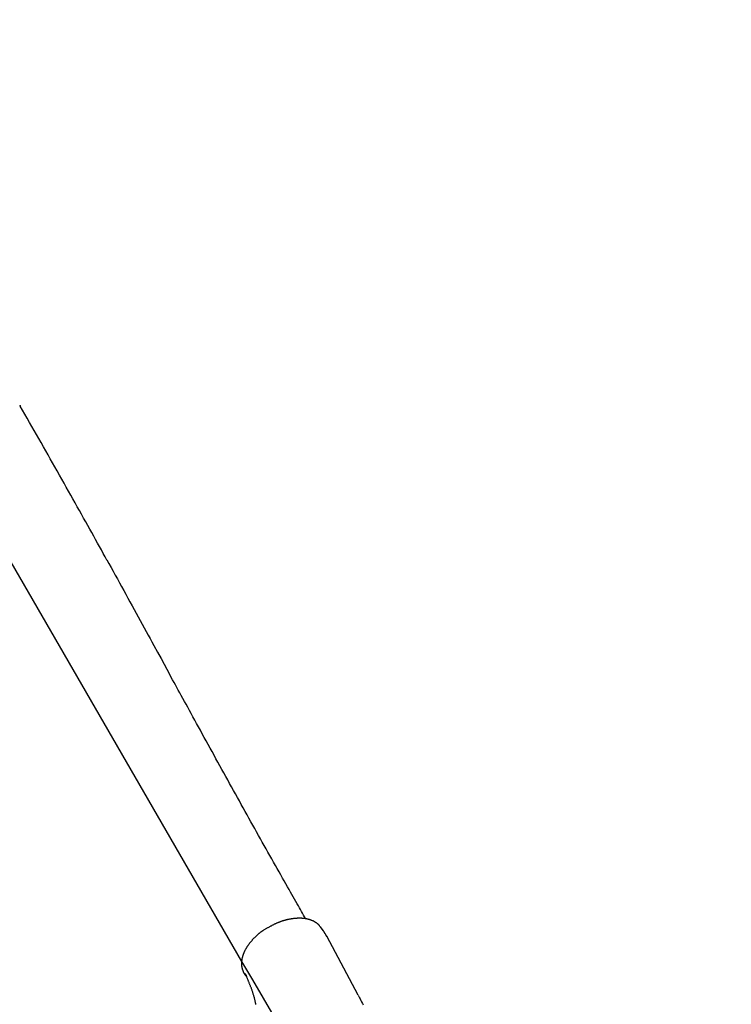
# Model space of a CAD drawing. Extents: x -8.3 to 7.6, y -6.7 to 7.
# Drawn here: x 0.3 to 0.9, y 4.1 to 4.9 of the extents above; entities that cross this region are included whole.
import ezdxf

# ---------------------------------------------------------------- set-up
doc = ezdxf.new("R2010")
doc.units = 0
doc.linetypes.add('DOT', pattern=[0.00635, 0, -0.00635])
doc.layers.add('LAYER01', color=7, linetype='Continuous')
doc.layers.add('LAYER10', color=7, linetype='Continuous')

msp = doc.modelspace()

# ---------------------------------------------------------------- linework, layer by layer
at = {"layer": 'LAYER01', "color": 7, "linetype": 'Continuous'}
for p, q in [((0.5021, 4.14508), (0.19088, 4.6839)), ((0.31499, 4.61432), (0.31499, 4.61432)), ((0.60031, 4.11674), (0.57373, 4.16651)), ((0.57406, 4.16594), (0.57406, 4.16594))]:
    msp.add_line(p, q, dxfattribs=at)
for points in [[(0.31448, 4.6152), (0.31451, 4.6152), (0.31453, 4.6152), (0.31456, 4.61519), (0.31458, 4.61518), (0.31461, 4.61516), (0.31463, 4.61514), (0.31466, 4.6151), (0.31469, 4.61505), (0.31473, 4.61499), (0.31476, 4.61492), (0.3148, 4.61483), (0.31483, 4.61474), (0.31487, 4.61464), (0.31491, 4.61454), (0.31495, 4.61443), (0.31499, 4.61432)], [(0.38821, 4.4842), (0.38663, 4.48707), (0.38505, 4.48994), (0.38346, 4.49282), (0.38186, 4.49571), (0.38025, 4.49862), (0.37863, 4.50155), (0.37699, 4.50451), (0.37534, 4.50749), (0.37366, 4.51052), (0.37196, 4.51357), (0.37024, 4.51666), (0.3685, 4.51979), (0.36674, 4.52295), (0.36496, 4.52614), (0.36315, 4.52937), (0.36132, 4.53263), (0.35948, 4.53592), (0.35761, 4.53925), (0.35573, 4.5426), (0.35383, 4.54597), (0.35192, 4.54935), (0.35001, 4.55276), (0.34808, 4.55617), (0.34615, 4.55958), (0.34422, 4.563), (0.34228, 4.56641), (0.34035, 4.56983), (0.33841, 4.57325), (0.33647, 4.57667), (0.33452, 4.58009), (0.33258, 4.58351), (0.33063, 4.58693), (0.32868, 4.59036), (0.32673, 4.59378), (0.32477, 4.5972), (0.32282, 4.60062), (0.32086, 4.60405), (0.31891, 4.60747), (0.31695, 4.6109), (0.31499, 4.61432)], [(0.38801, 4.48457), (0.3898, 4.48132), (0.39159, 4.47807), (0.39338, 4.47482), (0.39517, 4.47158), (0.39695, 4.46833), (0.39874, 4.46509), (0.40052, 4.46185), (0.4023, 4.45861), (0.40408, 4.45537), (0.40585, 4.45215), (0.40762, 4.44893), (0.40938, 4.44573), (0.41112, 4.44254), (0.41286, 4.43938), (0.41458, 4.43624), (0.41628, 4.43313), (0.41797, 4.43005), (0.41964, 4.427), (0.42129, 4.42399), (0.42292, 4.42101), (0.42453, 4.41806), (0.42613, 4.41515), (0.42771, 4.41227), (0.4308, 4.40661), (0.43384, 4.40107), (0.44126, 4.3875)], [(0.55598, 4.18151), (0.55514, 4.18297), (0.5543, 4.18444), (0.55344, 4.18593), (0.55257, 4.18745), (0.55168, 4.18901), (0.55075, 4.19062), (0.5498, 4.19228), (0.54881, 4.19402), (0.54777, 4.19583), (0.54669, 4.19773), (0.54556, 4.1997), (0.54439, 4.20175), (0.54317, 4.20388), (0.54192, 4.20609), (0.54061, 4.20838), (0.53927, 4.21075), (0.53788, 4.2132), (0.53645, 4.21571), (0.53499, 4.2183), (0.5335, 4.22094), (0.53198, 4.22362), (0.53044, 4.22635), (0.52888, 4.22911), (0.52732, 4.23189), (0.52574, 4.23469), (0.52416, 4.2375), (0.52257, 4.24033), (0.52098, 4.24317), (0.51938, 4.24602), (0.51778, 4.24888), (0.51617, 4.25175), (0.51457, 4.25463), (0.51295, 4.25751), (0.51134, 4.26041), (0.50972, 4.2633), (0.50811, 4.26621), (0.50648, 4.26912), (0.50486, 4.27203), (0.50323, 4.27496), (0.50161, 4.27789), (0.49998, 4.28082), (0.49834, 4.28376), (0.49671, 4.28671), (0.49507, 4.28966), (0.49343, 4.29262), (0.49179, 4.29558), (0.49015, 4.29855), (0.48851, 4.30152), (0.48686, 4.3045), (0.48521, 4.30748), (0.48356, 4.31047), (0.48191, 4.31347), (0.48026, 4.31646), (0.4786, 4.31947), (0.47694, 4.32248), (0.47528, 4.32549), (0.47362, 4.32851), (0.47196, 4.33153), (0.47031, 4.33453), (0.46867, 4.33752), (0.46704, 4.34048), (0.46543, 4.34341), (0.46385, 4.3463), (0.46229, 4.34913), (0.46076, 4.35192), (0.45926, 4.35464), (0.4578, 4.35731), (0.45637, 4.35992), (0.45497, 4.36247), (0.4536, 4.36497), (0.45226, 4.36741), (0.45096, 4.36979), (0.44968, 4.37212), (0.44844, 4.3744), (0.44721, 4.37663), (0.44601, 4.37883), (0.44482, 4.381), (0.44365, 4.38314), (0.44131, 4.3874)], [(0.52034, 4.1717), (0.5208, 4.17197), (0.52126, 4.17223), (0.52173, 4.1725), (0.52218, 4.17276), (0.52264, 4.17303), (0.5231, 4.17329), (0.52355, 4.17355), (0.524, 4.1738), (0.52444, 4.17405), (0.52488, 4.1743), (0.52532, 4.17454), (0.52575, 4.17478), (0.52617, 4.17501), (0.5266, 4.17524), (0.52701, 4.17546), (0.52742, 4.17568), (0.52783, 4.17589), (0.52823, 4.1761), (0.52863, 4.1763), (0.52902, 4.1765), (0.52941, 4.17669), (0.5298, 4.17688), (0.53018, 4.17706), (0.53056, 4.17724), (0.53093, 4.17741), (0.5313, 4.17758), (0.53168, 4.17775), (0.53204, 4.17791), (0.53241, 4.17807), (0.53278, 4.17822), (0.53314, 4.17837), (0.53351, 4.17852), (0.53387, 4.17866), (0.53423, 4.1788), (0.5346, 4.17894), (0.53496, 4.17907), (0.53533, 4.1792), (0.53569, 4.17932), (0.53606, 4.17945), (0.53643, 4.17957), (0.5368, 4.17969), (0.53717, 4.17981), (0.53754, 4.17992), (0.53792, 4.18003), (0.53829, 4.18014), (0.53867, 4.18025), (0.53905, 4.18035), (0.53943, 4.18046), (0.53981, 4.18055), (0.54019, 4.18065), (0.54057, 4.18074), (0.54095, 4.18083), (0.54133, 4.18092), (0.54171, 4.181), (0.5421, 4.18108), (0.54248, 4.18116), (0.54287, 4.18123), (0.54325, 4.1813), (0.54364, 4.18137), (0.54402, 4.18143), (0.5444, 4.18149), (0.54478, 4.18155), (0.54515, 4.1816), (0.54551, 4.18165), (0.54587, 4.1817), (0.54622, 4.18174), (0.54656, 4.18178), (0.54689, 4.18181), (0.54722, 4.18184), (0.54754, 4.18187), (0.54785, 4.18189), (0.54815, 4.18191), (0.54845, 4.18192), (0.54873, 4.18193), (0.54902, 4.18194), (0.54929, 4.18195), (0.54957, 4.18195), (0.54983, 4.18195), (0.5501, 4.18195), (0.55037, 4.18195)], [(0.55041, 4.18199), (0.5507, 4.18199), (0.55099, 4.18199), (0.55128, 4.18198), (0.55157, 4.18198), (0.55186, 4.18197), (0.55216, 4.18196), (0.55246, 4.18195), (0.55276, 4.18193), (0.55306, 4.18191), (0.55337, 4.18189), (0.55368, 4.18186), (0.55399, 4.18183), (0.55431, 4.18179), (0.55463, 4.18175), (0.55495, 4.18171), (0.55527, 4.18166), (0.5556, 4.18161), (0.55593, 4.18155), (0.55625, 4.18149), (0.55658, 4.18143), (0.55691, 4.18136), (0.55724, 4.18129), (0.55757, 4.18121), (0.5579, 4.18113), (0.55823, 4.18104), (0.55855, 4.18095), (0.55887, 4.18086), (0.55919, 4.18076), (0.55951, 4.18066), (0.55982, 4.18055), (0.56013, 4.18044), (0.56044, 4.18033), (0.56074, 4.18021), (0.56105, 4.18009), (0.56134, 4.17996), (0.56164, 4.17983), (0.56193, 4.1797), (0.56222, 4.17956), (0.5625, 4.17942), (0.56278, 4.17927), (0.56306, 4.17912), (0.56333, 4.17897), (0.5636, 4.17881), (0.56386, 4.17865), (0.56412, 4.17849), (0.56437, 4.17833), (0.56461, 4.17816), (0.56485, 4.178), (0.56509, 4.17783), (0.56531, 4.17766), (0.56553, 4.17749), (0.56575, 4.17733), (0.56595, 4.17716), (0.56615, 4.17699), (0.56635, 4.17682), (0.56653, 4.17664), (0.56671, 4.17647), (0.56688, 4.1763), (0.56704, 4.17613), (0.56721, 4.17595), (0.56736, 4.17578), (0.56752, 4.1756), (0.56767, 4.17543), (0.56782, 4.17525)], [(0.50415, 4.13515), (0.50412, 4.13522), (0.50408, 4.13528), (0.50404, 4.13535), (0.504, 4.13543), (0.50396, 4.13551), (0.50391, 4.1356), (0.50386, 4.13569), (0.50381, 4.1358), (0.50375, 4.13592), (0.50368, 4.13605), (0.50362, 4.1362), (0.50354, 4.13635), (0.50347, 4.13652), (0.50339, 4.1367), (0.50331, 4.13689), (0.50323, 4.13709), (0.50315, 4.13731), (0.50307, 4.13754), (0.50298, 4.13777), (0.5029, 4.13802), (0.50282, 4.13827), (0.50274, 4.13853), (0.50266, 4.13879), (0.50259, 4.13906), (0.50252, 4.13933), (0.50246, 4.1396), (0.5024, 4.13988), (0.50235, 4.14015), (0.50229, 4.14043), (0.50225, 4.14071), (0.50221, 4.14099), (0.50217, 4.14128), (0.50214, 4.14156), (0.50211, 4.14185), (0.50209, 4.14213), (0.50207, 4.14242), (0.50205, 4.14271), (0.50204, 4.143), (0.50204, 4.14329), (0.50204, 4.14359), (0.50204, 4.14388), (0.50205, 4.14418), (0.50206, 4.14448), (0.50207, 4.14478), (0.5021, 4.14508), (0.50212, 4.14539), (0.50215, 4.14569), (0.50219, 4.146), (0.50223, 4.14631), (0.50227, 4.14661), (0.50232, 4.14692), (0.50237, 4.14723), (0.50243, 4.14755), (0.50249, 4.14786), (0.50256, 4.14817), (0.50263, 4.14849), (0.50271, 4.14881), (0.50279, 4.14912), (0.50288, 4.14944), (0.50297, 4.14976), (0.50306, 4.15008), (0.50316, 4.1504), (0.50326, 4.15072), (0.50337, 4.15104), (0.50349, 4.15136), (0.5036, 4.15168), (0.50373, 4.152), (0.50385, 4.15232), (0.50399, 4.15264), (0.50412, 4.15297), (0.50426, 4.15329), (0.50441, 4.15361), (0.50456, 4.15393), (0.50471, 4.15425), (0.50487, 4.15457), (0.50503, 4.1549), (0.5052, 4.15522), (0.50537, 4.15554), (0.50554, 4.15586), (0.50572, 4.15618), (0.50591, 4.1565), (0.5061, 4.15682), (0.50629, 4.15713), (0.50648, 4.15745), (0.50668, 4.15777), (0.50689, 4.15809), (0.5071, 4.1584), (0.50731, 4.15872), (0.50752, 4.15904), (0.50774, 4.15935), (0.50797, 4.15966), (0.50819, 4.15998), (0.50843, 4.16029), (0.50866, 4.1606), (0.5089, 4.16091), (0.50914, 4.16122), (0.50939, 4.16153), (0.50964, 4.16184), (0.5099, 4.16215), (0.51015, 4.16246), (0.51041, 4.16276), (0.51068, 4.16307), (0.51095, 4.16337), (0.51122, 4.16367), (0.51149, 4.16397), (0.51177, 4.16427), (0.51205, 4.16457), (0.51234, 4.16487), (0.51262, 4.16516), (0.51292, 4.16546), (0.51321, 4.16575), (0.51351, 4.16604), (0.51381, 4.16633), (0.51411, 4.16661), (0.51441, 4.1669), (0.51472, 4.16718), (0.51502, 4.16746), (0.51533, 4.16773), (0.51563, 4.168), (0.51593, 4.16826), (0.51623, 4.16851), (0.51652, 4.16876), (0.51682, 4.16901), (0.5171, 4.16925), (0.51739, 4.16948), (0.51767, 4.1697), (0.51795, 4.16992), (0.51823, 4.17014), (0.5185, 4.17034), (0.51877, 4.17054), (0.51904, 4.17074), (0.5193, 4.17093), (0.51956, 4.17112), (0.51983, 4.17131), (0.52009, 4.17149), (0.52035, 4.17167)], [(0.57102, 4.1711), (0.5683, 4.17472)], [(0.57276, 4.16818), (0.57262, 4.16843), (0.57253, 4.16859), (0.57246, 4.16871), (0.57239, 4.16884), (0.57231, 4.16897), (0.57227, 4.16904), (0.57222, 4.16912), (0.57218, 4.16919), (0.57214, 4.16927), (0.57209, 4.16935), (0.57205, 4.16942), (0.572, 4.1695), (0.57196, 4.16958), (0.57192, 4.16965), (0.57187, 4.16972), (0.57183, 4.16979), (0.57179, 4.16986), (0.57175, 4.16993), (0.57171, 4.16999), (0.57168, 4.17005), (0.57164, 4.17011), (0.57161, 4.17017), (0.57158, 4.17022), (0.57155, 4.17027), (0.57152, 4.17032), (0.57149, 4.17037), (0.57146, 4.17042), (0.57143, 4.17046), (0.57141, 4.17051), (0.57138, 4.17055), (0.57136, 4.17059), (0.57133, 4.17063), (0.57131, 4.17066), (0.57129, 4.1707), (0.57127, 4.17073), (0.57125, 4.17076), (0.57123, 4.17079), (0.57121, 4.17082), (0.57119, 4.17085), (0.57118, 4.17087), (0.57116, 4.1709), (0.57115, 4.17092), (0.57113, 4.17094), (0.57112, 4.17096), (0.57111, 4.17098), (0.5711, 4.17099), (0.57109, 4.17101), (0.57108, 4.17102), (0.57107, 4.17104), (0.57106, 4.17105), (0.57105, 4.17106), (0.57104, 4.17107), (0.57102, 4.17109), (0.57102, 4.1711)], [(0.57373, 4.16651), (0.57364, 4.16667), (0.57355, 4.16681), (0.57349, 4.16693), (0.57341, 4.16705), (0.57337, 4.16713), (0.57333, 4.1672), (0.57328, 4.16728), (0.57324, 4.16736), (0.57319, 4.16744), (0.57314, 4.16753), (0.57309, 4.16762), (0.57303, 4.16771), (0.57293, 4.1679), (0.57276, 4.16818)], [(0.57406, 4.16594), (0.57402, 4.16602), (0.57399, 4.16608), (0.57397, 4.16611), (0.57395, 4.16614), (0.57393, 4.16617), (0.57391, 4.16621), (0.57386, 4.16629), (0.57378, 4.16642), (0.57373, 4.16651)], [(0.50563, 4.13264), (0.50539, 4.13304), (0.50528, 4.13323), (0.50516, 4.13343), (0.50506, 4.13361), (0.50495, 4.13379), (0.50485, 4.13396), (0.50476, 4.13411), (0.50468, 4.13426), (0.5046, 4.13439), (0.50453, 4.13452), (0.50446, 4.13464), (0.5044, 4.13475), (0.50434, 4.13486), (0.50428, 4.13496), (0.50423, 4.13507)], [(0.50423, 4.13507), (0.50435, 4.13506), (0.50447, 4.13505), (0.50459, 4.13503), (0.50472, 4.13497), (0.50485, 4.13488), (0.50498, 4.13474), (0.50513, 4.13455), (0.50528, 4.1343), (0.50544, 4.13398), (0.50561, 4.1336), (0.50579, 4.13317), (0.50597, 4.1327), (0.50616, 4.13222), (0.50634, 4.13172), (0.50652, 4.13122), (0.50671, 4.13074), (0.50688, 4.13028), (0.50706, 4.12984), (0.50723, 4.12942), (0.5074, 4.12902), (0.50757, 4.12863), (0.50773, 4.12825), (0.5079, 4.12787), (0.50806, 4.1275)], [(0.51397, 4.10892), (0.51384, 4.10956), (0.5137, 4.11021), (0.51357, 4.11085), (0.51342, 4.11149), (0.51328, 4.11212), (0.51312, 4.11276), (0.51297, 4.11339), (0.51281, 4.11401), (0.51265, 4.11463), (0.51248, 4.11525), (0.51231, 4.11586), (0.51214, 4.11646), (0.51196, 4.11706), (0.51179, 4.11765), (0.51161, 4.11823), (0.51142, 4.11881), (0.51124, 4.11938), (0.51105, 4.11994), (0.51087, 4.12049), (0.51068, 4.12103), (0.51049, 4.12157), (0.5103, 4.12209), (0.51011, 4.12261), (0.50992, 4.12312), (0.50973, 4.12361), (0.50953, 4.1241), (0.50934, 4.12458), (0.50914, 4.12505), (0.50894, 4.12551), (0.50874, 4.12597), (0.50854, 4.12642), (0.50834, 4.12687), (0.50814, 4.12732), (0.50794, 4.12776)], [(0.60031, 4.11674), (0.60086, 4.11569), (0.60143, 4.11462), (0.60201, 4.11352), (0.60261, 4.11237), (0.60324, 4.11115), (0.60392, 4.10985), (0.60464, 4.10845)]]:
    msp.add_lwpolyline(points, dxfattribs=at)
msp.add_arc((-1.51971, 2.92823), 2.35975, 3.29452, 31.04217, dxfattribs=at)
at = {"layer": 'LAYER10', "color": 7, "linetype": 'DOT'}
msp.add_lwpolyline([(-0.39513, 1.84955), (-0.39513, 2.87928, 0.134078), (-0.50893, 3.44535), (-0.97254, 4.2341, -1), (0.75167, 5.24756), (1.11642, 4.62701, -0.13337), (1.60487, 3.0795), (1.60487, 1.84955, -1)], format="xyb", close=True, dxfattribs=at)

doc.saveas('drawing.dxf')
